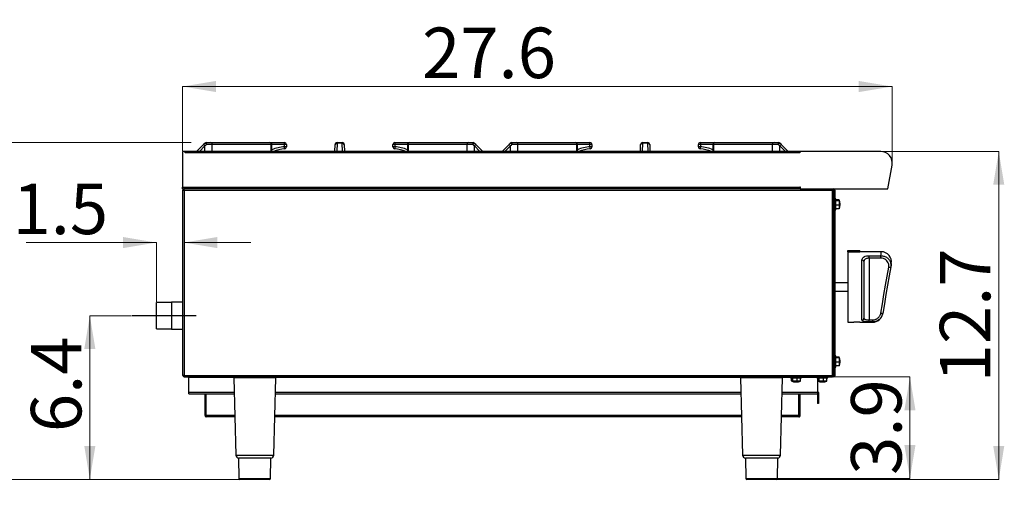
# Model space of a CAD drawing. Units: millimetres. Extents: x 169 to 1637, y 225 to 1514.
# Drawn here: x 661 to 1637, y 1039 to 1513 of the extents above; entities that cross this region are included whole.
import ezdxf

# ---------------------------------------------------------------- set-up
doc = ezdxf.new("R2010")
doc.units = ezdxf.units.MM
doc.layers.get('0').update_dxf_attribs({"lineweight": 18})
doc.layers.add('标注层', color=7, linetype='Continuous', lineweight=18)
doc.styles.add('SLDTEXTSTYLE2', font='txt.shx', dxfattribs={"width": 0.7})
doc.styles.add('标准', font='txt', dxfattribs={"width": 0.667})
doc.dimstyles.new('SLDDIMSTYLE0', dxfattribs={"dimtxt": 3.5, "dimasz": 3.302, "dimexe": 0, "dimexo": 0.0625, "dimgap": 0.875, "dimtad": 1, "dimdec": 1, "dimlfac": 8, "dimrnd": 1e-09, "dimzin": 12, "dimdsep": 46, "dimtxsty": 'SLDTEXTSTYLE2', "dimcen": 0.09, "dimdle": 6.604, "dimadec": 0, "dimazin": 3, "dimtfac": 1, "dimtdec": 1, "dimtofl": 0, "dimtmove": 0, "dimatfit": 3, "dimfxl": 0, "dimfrac": 2, "dimtolj": 1, "dimarcsym": 0})

# ---------------------------------------------------------------- blocks, each defined once
blk = doc.blocks.new('*X5')
at = {"layer": '标注层', "linetype": 'Continuous'}
for points in [[(730.88, 1219.66), (725.38, 1186.64), (736.39, 1186.64)], [(730.88, 1057.64), (725.38, 1090.66), (736.39, 1090.66)]]:
    blk.add_hatch(color=0, dxfattribs=at).paths.add_polyline_path(points, flags=0)
at = {"layer": '标注层', "color": 0, "linetype": 'Continuous'}
for p, q in [((730.88, 1057.64), (730.88, 1219.66)), ((772.31, 1219.66), (730.88, 1219.66)), ((878.92, 1057.64), (730.88, 1057.64))]:
    blk.add_line(p, q, dxfattribs=at)
at = {"layer": '标注层', "color": 0, "insert": (697.55, 1151.75), "char_height": 50, "width": 143.9979, "attachment_point": 5, "rotation": 90, "line_spacing_factor": 1.15057, "style": '标准'}
blk.add_mtext('\\T1.1;6.4', dxfattribs=at)
blk = doc.blocks.new('*X6')
at = {"layer": '标注层', "linetype": 'Continuous'}
for points in [[(822.78, 1446.53), (855.8, 1452.03), (855.8, 1441.03)], [(1525.5, 1446.53), (1492.48, 1452.03), (1492.48, 1441.03)]]:
    blk.add_hatch(color=0, dxfattribs=at).paths.add_polyline_path(points, flags=0)
at = {"layer": '标注层', "color": 0, "linetype": 'Continuous'}
for p, q in [((822.78, 1446.53), (1525.5, 1446.53)), ((822.78, 1382.92), (822.78, 1446.53)), ((1525.5, 1369.37), (1525.5, 1446.53))]:
    blk.add_line(p, q, dxfattribs=at)
at = {"layer": '标注层', "color": 0, "insert": (1126.24, 1479.86), "char_height": 50, "width": 193.9488, "attachment_point": 5, "line_spacing_factor": 1.15057, "style": '标准'}
blk.add_mtext('\\T1.1;27.6', dxfattribs=at)
blk = doc.blocks.new('*X7')
at = {"layer": '标注层', "linetype": 'Continuous'}
for points in [[(641.1, 1391.06), (635.59, 1358.04), (646.6, 1358.04)], [(641.1, 1057.64), (635.59, 1090.66), (646.6, 1090.66)]]:
    blk.add_hatch(color=0, dxfattribs=at).paths.add_polyline_path(points, flags=0)
at = {"layer": '标注层', "color": 0, "linetype": 'Continuous'}
for p, q in [((641.1, 1057.64), (641.1, 1391.06)), ((831.4, 1391.06), (641.1, 1391.06)), ((860.23, 1057.64), (641.1, 1057.64))]:
    blk.add_line(p, q, dxfattribs=at)
at = {"layer": '标注层', "color": 0, "insert": (607.76, 1243.02), "char_height": 50, "width": 183.5732, "attachment_point": 5, "rotation": 90, "line_spacing_factor": 1.15057, "style": '标准'}
blk.add_mtext('\\T1.1;13.1', dxfattribs=at)
blk = doc.blocks.new('*X8')
at = {"layer": '标注层', "linetype": 'Continuous'}
for points in [[(1543.1, 1159.03), (1537.6, 1126.01), (1548.61, 1126.01)], [(1543.1, 1058.62), (1537.6, 1091.64), (1548.61, 1091.64)]]:
    blk.add_hatch(color=0, dxfattribs=at).paths.add_polyline_path(points, flags=0)
at = {"layer": '标注层', "color": 0, "linetype": 'Continuous'}
for p, q in [((1462.58, 1159.03), (1543.1, 1159.03)), ((1543.1, 1058.62), (1543.1, 1159.03)), ((1412.53, 1058.62), (1543.1, 1058.62))]:
    blk.add_line(p, q, dxfattribs=at)
at = {"layer": '标注层', "color": 0, "insert": (1509.77, 1109.39), "char_height": 50, "width": 141.0334, "attachment_point": 5, "rotation": 90, "line_spacing_factor": 1.15057, "style": '标准'}
blk.add_mtext('\\T1.1;3.9', dxfattribs=at)
blk = doc.blocks.new('*X9')
at = {"layer": '标注层', "linetype": 'Continuous'}
for points in [[(796.88, 1292.06), (763.86, 1297.56), (763.86, 1286.55)], [(824.18, 1292.06), (857.2, 1297.56), (857.2, 1286.55)]]:
    blk.add_hatch(color=0, dxfattribs=at).paths.add_polyline_path(points, flags=0)
at = {"layer": '标注层', "color": 0, "linetype": 'Continuous'}
for p, q in [((667.89, 1292.06), (796.88, 1292.06)), ((796.88, 1233.34), (796.88, 1292.06)), ((824.18, 1292.06), (890.22, 1292.06)), ((824.18, 1252.71), (824.18, 1292.06))]:
    blk.add_line(p, q, dxfattribs=at)
at = {"layer": '标注层', "color": 0, "insert": (701.67, 1325.39), "char_height": 50, "width": 135.1046, "attachment_point": 5, "line_spacing_factor": 1.15057, "style": '标准'}
blk.add_mtext('\\T1.1;1.5', dxfattribs=at)
blk = doc.blocks.new('*X10')
at = {"layer": '标注层', "linetype": 'Continuous'}
for points in [[(1631.07, 1382.29), (1636.57, 1349.27), (1625.57, 1349.27)], [(1631.07, 1057.64), (1636.57, 1090.66), (1625.57, 1090.66)]]:
    blk.add_hatch(color=0, dxfattribs=at).paths.add_polyline_path(points, flags=0)
at = {"layer": '标注层', "color": 0, "linetype": 'Continuous'}
for p, q in [((1514.75, 1382.29), (1631.07, 1382.29)), ((1631.07, 1382.29), (1631.07, 1057.64)), ((1411.22, 1057.64), (1631.07, 1057.64))]:
    blk.add_line(p, q, dxfattribs=at)
at = {"layer": '标注层', "color": 0, "insert": (1597.74, 1219.96), "char_height": 50, "width": 187.6493, "attachment_point": 5, "rotation": 90, "line_spacing_factor": 1.15057, "style": '标准'}
blk.add_mtext('\\T1.1;12.7', dxfattribs=at)

msp = doc.modelspace()

# ---------------------------------------------------------------- linework, layer by layer
at = {"color": 7, "linetype": 'Continuous', "lineweight": 30}
for p, q in [((836.584, 1382.293), (843.52, 1389.23)), ((844.94, 1387.81), (839.423, 1382.293)), ((844.94, 1382.293), (844.94, 1387.81)), ((846.183, 1391.061), (850.713, 1391.061)), ((852.156, 1389.054), (846.494, 1389.054)), ((850.713, 1391.061), (909.201, 1391.061)), ((910.644, 1389.054), (852.156, 1389.054)), ((852.156, 1382.293), (852.156, 1389.054)), ((909.201, 1391.061), (923.621, 1391.061)), ((910.644, 1382.293), (910.644, 1389.054)), ((910.644, 1389.054), (911.209, 1389.054)), ((923.674, 1389.114), (911.208, 1389.114)), ((911.209, 1382.293), (911.209, 1389.054)), ((923.674, 1386.974), (923.674, 1389.114)), ((925.629, 1389.054), (925.629, 1386.914)), ((973.552, 1382.293), (973.757, 1389.114)), ((975.763, 1390.473), (975.518, 1382.293)), ((975.763, 1391.061), (980.902, 1391.061)), ((975.763, 1391.061), (975.763, 1390.473)), ((980.902, 1390.473), (975.763, 1390.473)), ((980.902, 1391.061), (980.902, 1390.473)), ((981.147, 1382.293), (980.902, 1390.473)), ((982.908, 1389.114), (983.113, 1382.293)), ((1031.037, 1386.914), (1031.037, 1389.054)), ((1032.991, 1389.114), (1032.991, 1386.974)), ((1045.457, 1389.114), (1032.991, 1389.114)), ((1033.044, 1391.061), (1047.464, 1391.061)), ((1045.456, 1389.054), (1045.456, 1382.293)), ((1045.456, 1389.054), (1046.021, 1389.054)), ((1104.509, 1389.054), (1046.021, 1389.054)), ((1046.021, 1389.054), (1046.021, 1382.293)), ((1047.464, 1391.061), (1105.952, 1391.061)), ((1110.171, 1389.054), (1104.509, 1389.054)), ((1104.509, 1382.293), (1104.509, 1389.054)), ((1105.952, 1391.061), (1110.482, 1391.061)), ((1111.725, 1382.293), (1111.725, 1387.81)), ((1117.242, 1382.293), (1111.725, 1387.81)), ((1113.145, 1389.23), (1120.081, 1382.293)), ((1139.141, 1382.293), (1146.077, 1389.23)), ((1147.497, 1387.81), (1141.98, 1382.293)), ((1147.497, 1382.293), (1147.497, 1387.81)), ((1148.74, 1391.061), (1153.27, 1391.061)), ((1154.713, 1389.054), (1149.051, 1389.054)), ((1153.27, 1391.061), (1211.758, 1391.061)), ((1213.201, 1389.054), (1154.713, 1389.054)), ((1154.713, 1382.293), (1154.713, 1389.054)), ((1211.758, 1391.061), (1226.178, 1391.061)), ((1213.201, 1382.293), (1213.201, 1389.054)), ((1213.201, 1389.054), (1213.766, 1389.054)), ((1226.23, 1389.114), (1213.765, 1389.114)), ((1213.766, 1382.293), (1213.766, 1389.054)), ((1226.23, 1386.974), (1226.23, 1389.114)), ((1228.185, 1389.054), (1228.185, 1386.914)), ((1276.109, 1382.293), (1276.314, 1389.114)), ((1278.32, 1390.473), (1278.075, 1382.293)), ((1278.32, 1391.061), (1283.459, 1391.061)), ((1278.32, 1391.061), (1278.32, 1390.473)), ((1283.459, 1390.473), (1278.32, 1390.473)), ((1283.459, 1391.061), (1283.459, 1390.473)), ((1283.704, 1382.293), (1283.459, 1390.473)), ((1285.465, 1389.114), (1285.67, 1382.293)), ((1333.593, 1386.914), (1333.593, 1389.054)), ((1335.548, 1389.114), (1335.548, 1386.974)), ((1348.014, 1389.114), (1335.548, 1389.114)), ((1335.601, 1391.061), (1350.021, 1391.061)), ((1348.013, 1389.054), (1348.013, 1382.293)), ((1348.013, 1389.054), (1348.578, 1389.054)), ((1407.066, 1389.054), (1348.578, 1389.054)), ((1348.578, 1389.054), (1348.578, 1382.293)), ((1350.021, 1391.061), (1408.509, 1391.061)), ((1412.728, 1389.054), (1407.066, 1389.054)), ((1407.066, 1382.293), (1407.066, 1389.054)), ((1408.509, 1391.061), (1413.039, 1391.061)), ((1414.282, 1382.293), (1414.282, 1387.81)), ((1419.799, 1382.293), (1414.282, 1387.81)), ((1414.458, 1390.473), (1415.702, 1389.23)), ((1415.702, 1389.23), (1422.638, 1382.293)), ((825.347, 1382.293), (822.777, 1382.293)), ((822.777, 1382.293), (822.777, 1346.856)), ((825.347, 1380.797), (825.347, 1382.293)), ((825.588, 1380.797), (825.347, 1380.797)), ((1433.943, 1382.293), (825.588, 1382.293)), ((825.588, 1381.038), (825.588, 1382.293)), ((825.588, 1381.038), (825.588, 1380.797)), ((1433.943, 1381.038), (825.588, 1381.038)), ((1433.943, 1382.293), (1433.943, 1381.038)), ((1433.943, 1380.797), (1433.943, 1381.038)), ((1434.184, 1380.797), (1433.943, 1380.797)), ((1434.184, 1382.293), (1434.184, 1380.797)), ((1514.128, 1382.293), (1434.184, 1382.293)), ((1521.337, 1345.149), (1525.497, 1368.744)), ((822.777, 1346.856), (1434.144, 1346.856)), ((822.777, 1345.149), (822.777, 1346.856)), ((1434.144, 1347.097), (1434.385, 1347.097)), ((1434.144, 1346.856), (1434.144, 1347.097)), ((1434.144, 1346.856), (1434.144, 1345.149)), ((1434.144, 1346.354), (1434.236, 1346.354)), ((1434.203, 1347.097), (1434.203, 1346.354)), ((1434.236, 1346.354), (1434.236, 1347.097)), ((1434.236, 1346.354), (1434.385, 1346.354)), ((1434.385, 1347.097), (1434.385, 1345.149)), ((822.777, 1345.149), (824.124, 1345.149)), ((822.777, 1343.803), (822.777, 1343.945)), ((822.777, 1343.803), (823.982, 1343.803)), ((822.777, 1343.803), (822.777, 1160.376)), ((823.982, 1345.149), (823.982, 1344.146)), ((823.982, 1344.146), (824.124, 1344.146)), ((823.982, 1344.004), (824.124, 1344.004)), ((823.982, 1343.803), (823.982, 1344.004)), ((824.183, 1343.803), (823.982, 1343.803)), ((824.124, 1345.149), (824.124, 1343.945)), ((1434.385, 1345.149), (824.124, 1345.149)), ((824.183, 1343.744), (824.183, 1160.434)), ((1466.268, 1343.744), (824.183, 1343.744)), ((1434.385, 1345.149), (1521.337, 1345.149)), ((1466.268, 1160.434), (1466.268, 1343.744)), ((1466.327, 1345.149), (1466.327, 1343.945)), ((1466.327, 1343.945), (1467.473, 1343.945)), ((1466.327, 1343.744), (1466.327, 1343.945)), ((1467.673, 1343.803), (1466.469, 1343.803)), ((1467.473, 1343.945), (1467.473, 1345.149)), ((1467.673, 1343.945), (1468.878, 1343.945)), ((1467.673, 1343.803), (1467.673, 1343.945)), ((1467.673, 1160.376), (1467.673, 1343.803)), ((1468.878, 1338.925), (1467.673, 1338.925)), ((1468.878, 1343.945), (1468.878, 1338.925)), ((1468.878, 1338.925), (1468.878, 1165.253)), ((1469.882, 1335.412), (1468.878, 1335.412)), ((1469.882, 1334.117), (1469.882, 1335.412)), ((1472.894, 1334.249), (1469.882, 1334.249)), ((1469.882, 1324.369), (1469.882, 1334.117)), ((1472.894, 1333.44), (1469.882, 1333.44)), ((1472.894, 1329.082), (1469.882, 1329.082)), ((1473.898, 1330.466), (1473.898, 1330.642)), ((1473.898, 1329.139), (1473.898, 1330.466)), ((1468.878, 1324.369), (1469.882, 1324.369)), ((1472.894, 1325.532), (1469.882, 1325.532)), ((1472.894, 1325.532), (1472.988, 1325.812)), ((1481.527, 1284.214), (1493.574, 1284.214)), ((1481.527, 1282.951), (1481.527, 1284.214)), ((1481.527, 1282.951), (1493.574, 1282.951)), ((1481.527, 1282.951), (1481.527, 1213.189)), ((1493.574, 1282.951), (1493.574, 1284.214)), ((1514.781, 1282.959), (1493.574, 1282.959)), ((1502.609, 1279.067), (1514.303, 1279.067)), ((1502.609, 1276.603), (1502.609, 1279.067)), ((1514.303, 1276.603), (1514.303, 1279.067)), ((1495.582, 1215.402), (1495.582, 1274.806)), ((1497.589, 1273.268), (1497.589, 1217.282)), ((1502.609, 1276.603), (1502.609, 1215.518)), ((1514.303, 1276.603), (1502.609, 1276.603)), ((1481.527, 1252.34), (1468.878, 1252.34)), ((1468.878, 1243.807), (1481.527, 1243.807)), ((811.935, 1232.714), (796.877, 1232.714)), ((796.877, 1219.664), (796.877, 1232.714)), ((822.777, 1232.965), (811.935, 1232.965)), ((811.935, 1232.965), (811.935, 1219.664)), ((836.35, 1219.664), (772.936, 1219.664)), ((796.877, 1206.613), (796.877, 1219.664)), ((811.935, 1219.664), (811.935, 1206.362)), ((1481.527, 1213.189), (1487.588, 1213.189)), ((1493.574, 1213.189), (1506.201, 1213.189)), ((1502.609, 1215.518), (1506.242, 1215.518)), ((1502.609, 1213.517), (1502.609, 1215.518)), ((1506.242, 1213.517), (1502.609, 1213.517)), ((1506.242, 1213.517), (1506.242, 1215.518)), ((796.877, 1206.613), (811.935, 1206.613)), ((811.935, 1206.362), (822.777, 1206.362)), ((1469.882, 1179.809), (1468.878, 1179.809)), ((1469.882, 1178.515), (1469.882, 1179.809)), ((1472.894, 1178.646), (1469.882, 1178.646)), ((1469.882, 1168.767), (1469.882, 1178.515)), ((1472.894, 1177.838), (1469.882, 1177.838)), ((1472.894, 1173.479), (1469.882, 1173.479)), ((1472.894, 1169.93), (1472.988, 1170.21)), ((1473.898, 1174.864), (1473.898, 1175.04)), ((1473.898, 1173.536), (1473.898, 1174.864)), ((824.183, 1160.434), (1466.268, 1160.434)), ((1467.673, 1165.253), (1468.878, 1165.253)), ((1468.878, 1168.767), (1469.882, 1168.767)), ((1468.878, 1165.253), (1468.878, 1160.234)), ((1472.894, 1169.93), (1469.882, 1169.93)), ((822.777, 1160.376), (823.982, 1160.376)), ((823.982, 1160.376), (824.183, 1160.376)), ((824.124, 1159.029), (824.124, 1160.234)), ((824.124, 1159.029), (1466.327, 1159.029)), ((829.001, 1158.527), (829.001, 1159.029)), ((829.001, 1143.87), (829.001, 1158.527)), ((873.584, 1158.527), (829.001, 1158.527)), ((873.45, 1157.999), (875.449, 1081.651)), ((914.8, 1157.999), (873.45, 1157.999)), ((913.058, 1081.651), (915.057, 1157.999)), ((915.057, 1157.999), (914.8, 1157.999)), ((1375.527, 1158.527), (914.923, 1158.527)), ((1375.393, 1157.999), (1377.392, 1081.651)), ((1416.556, 1157.999), (1375.393, 1157.999)), ((1415.001, 1081.651), (1417, 1157.999)), ((1417, 1157.999), (1416.556, 1157.999)), ((1424.808, 1158.527), (1416.866, 1158.527)), ((1424.808, 1159.029), (1424.808, 1158.025)), ((1424.808, 1158.025), (1435.85, 1158.025)), ((1425.872, 1155.013), (1425.872, 1158.025)), ((1426.993, 1155.013), (1426.993, 1158.025)), ((1429.577, 1154.01), (1431.081, 1154.01)), ((1431.45, 1155.013), (1431.45, 1158.025)), ((1434.786, 1155.013), (1434.786, 1158.025)), ((1435.85, 1158.025), (1435.85, 1159.029)), ((1450.909, 1158.527), (1435.85, 1158.527)), ((1450.909, 1159.029), (1450.909, 1158.025)), ((1450.909, 1158.025), (1461.951, 1158.025)), ((1451.411, 1158.025), (1451.411, 1143.87)), ((1451.973, 1155.013), (1451.973, 1158.025)), ((1453.094, 1155.013), (1453.094, 1158.025)), ((1455.678, 1154.01), (1457.182, 1154.01)), ((1457.551, 1155.013), (1457.551, 1158.025)), ((1460.887, 1155.013), (1460.887, 1158.025)), ((1461.951, 1158.025), (1461.951, 1159.029)), ((1466.469, 1160.234), (1466.327, 1160.234)), ((1466.327, 1159.029), (1466.327, 1160.234)), ((1467.473, 1159.029), (1466.327, 1159.029)), ((1466.469, 1160.234), (1466.469, 1160.376)), ((1467.673, 1160.376), (1466.469, 1160.376)), ((1467.473, 1160.234), (1466.469, 1160.234)), ((1467.473, 1160.234), (1467.473, 1159.029)), ((1467.673, 1160.234), (1467.673, 1160.376)), ((1468.878, 1160.234), (1467.673, 1160.234)), ((829.001, 1142.164), (829.001, 1143.87)), ((829.001, 1143.87), (873.82, 1143.87)), ((829.001, 1142.164), (873.865, 1142.164)), ((845.063, 1120.781), (845.063, 1142.164)), ((846.067, 1120.781), (846.067, 1142.164)), ((846.209, 1120.781), (846.209, 1142.164)), ((914.643, 1142.164), (1375.808, 1142.164)), ((914.688, 1143.87), (1375.763, 1143.87)), ((1416.586, 1142.164), (1451.411, 1142.164)), ((1416.63, 1143.87), (1451.411, 1143.87)), ((1433.199, 1120.781), (1433.199, 1142.164)), ((1433.341, 1120.781), (1433.341, 1142.164)), ((1434.344, 1120.781), (1434.344, 1142.164)), ((1451.411, 1143.87), (1451.411, 1142.164)), ((1451.411, 1143.469), (1452.414, 1143.469)), ((1451.411, 1142.164), (1451.411, 1137.646)), ((1452.414, 1143.469), (1452.414, 1137.646)), ((1452.414, 1137.646), (1451.411, 1137.646)), ((1451.411, 1137.646), (1451.411, 1132.627)), ((1452.414, 1132.627), (1451.411, 1132.627)), ((1452.414, 1137.646), (1452.414, 1132.627)), ((845.063, 1120.781), (846.067, 1120.781)), ((874.425, 1120.781), (846.209, 1120.781)), ((874.456, 1119.576), (846.268, 1119.576)), ((1376.399, 1119.576), (914.051, 1119.576)), ((1376.368, 1120.781), (914.083, 1120.781)), ((1433.14, 1119.576), (1415.994, 1119.576)), ((1433.199, 1120.781), (1416.026, 1120.781)), ((1434.344, 1120.781), (1433.341, 1120.781)), ((875.449, 1081.651), (913.058, 1081.651)), ((878.192, 1078.718), (878.542, 1058.623)), ((910.117, 1078.718), (878.192, 1078.718)), ((909.965, 1058.623), (910.316, 1078.718)), ((910.316, 1078.718), (910.117, 1078.718)), ((1377.392, 1081.651), (1415.001, 1081.651)), ((1380.135, 1078.718), (1380.485, 1058.623)), ((1411.916, 1078.718), (1380.135, 1078.718)), ((1411.908, 1058.623), (1412.259, 1078.718)), ((1412.259, 1078.718), (1411.916, 1078.718)), ((878.542, 1058.623), (909.965, 1058.623)), ((908.779, 1057.637), (879.546, 1057.637)), ((908.779, 1057.637), (908.961, 1057.637)), ((1380.485, 1058.623), (1411.908, 1058.623)), ((1410.591, 1057.637), (1381.489, 1057.637)), ((1410.904, 1057.637), (1410.591, 1057.637))]:
    msp.add_line(p, q, dxfattribs=at)
for points in [[(843.52, 1389.23), (843.936, 1389.646), (844.351, 1390.061), (844.764, 1390.473)], [(843.52, 1389.23), (843.548, 1389.202), (843.628, 1389.122), (843.76, 1388.991), (843.936, 1388.814), (844.151, 1388.599), (844.397, 1388.353), (844.663, 1388.087), (844.94, 1387.81)], [(846.494, 1389.054), (845.979, 1388.641), (845.46, 1388.226), (844.94, 1387.81)], [(1111.725, 1387.81), (1111.205, 1388.226), (1110.686, 1388.641), (1110.171, 1389.054)], [(1111.725, 1387.81), (1112.002, 1388.087), (1112.268, 1388.353), (1112.514, 1388.599), (1112.729, 1388.814), (1112.905, 1388.991), (1113.037, 1389.122), (1113.117, 1389.202), (1113.145, 1389.23)], [(1111.901, 1390.473), (1112.314, 1390.061), (1112.729, 1389.646), (1113.145, 1389.23)], [(1146.077, 1389.23), (1146.493, 1389.646), (1146.908, 1390.061), (1147.321, 1390.473)], [(1146.077, 1389.23), (1146.105, 1389.202), (1146.185, 1389.122), (1146.317, 1388.991), (1146.493, 1388.814), (1146.708, 1388.599), (1146.954, 1388.353), (1147.22, 1388.087), (1147.497, 1387.81)], [(1149.051, 1389.054), (1148.535, 1388.641), (1148.017, 1388.226), (1147.497, 1387.81)], [(1414.282, 1387.81), (1413.762, 1388.226), (1413.243, 1388.641), (1412.728, 1389.054)], [(1414.282, 1387.81), (1414.559, 1388.087), (1414.825, 1388.353), (1415.071, 1388.599), (1415.286, 1388.814), (1415.462, 1388.991), (1415.594, 1389.122), (1415.674, 1389.202), (1415.702, 1389.23)], [(1514.303, 1279.067), (1514.49, 1280.587), (1514.632, 1281.742), (1514.727, 1282.519), (1514.775, 1282.91), (1514.781, 1282.959)], [(1514.189, 1222.224), (1515.804, 1231.471), (1517.411, 1240.678), (1519.007, 1249.818), (1520.588, 1258.868), (1522.148, 1267.802)], [(1524.126, 1268.041), (1522.566, 1259.005), (1520.986, 1249.853), (1519.39, 1240.609), (1517.782, 1231.298), (1516.167, 1221.946)], [(1522.148, 1267.802), (1522.522, 1267.753), (1522.883, 1267.727), (1523.218, 1267.724), (1523.514, 1267.746), (1523.76, 1267.79), (1523.949, 1267.855), (1524.072, 1267.94), (1524.126, 1268.041)], [(1524.674, 1271.212), (1524.639, 1271.01), (1524.535, 1270.406), (1524.363, 1269.411), (1524.126, 1268.041)], [(1516.167, 1221.946), (1516.102, 1221.567), (1516.094, 1221.519)], [(1506.201, 1213.189), (1506.206, 1213.225), (1506.242, 1213.517)]]:
    msp.add_lwpolyline(points, dxfattribs=at)
for centre, radius, start, end in [((846.183, 1389.054), 2.008, 90, 135), ((842.266, 1385.664), 5.42, 38.718123, 62.553447), ((843.018, 1389.543), 3.51, 351.979659, 25.622004), ((850.375, 1389.296), 1.797, 352.241595, 79.175724), ((909.201, 1389.054), 2.008, 0, 90), ((908.863, 1389.296), 1.797, 352.242207, 79.175112), ((927.484, 1344.983), 42.163, 95.184736, 112.705747), ((927.431, 1344.923), 40.155, 95.184736, 111.465152), ((905.332, 1389.591), 18.348, 358.509611, 4.596581), ((923.621, 1389.054), 2.008, 0, 90), ((924.153, 1372.92), 16.201, 84.776086, 91.697309), ((924.153, 1370.78), 16.201, 84.776086, 91.697309), ((905.761, 1384.821), 18.042, 0.294371, 6.851886), ((923.621, 1386.914), 2.008, 275.184736, 0), ((975.763, 1389.054), 2.008, 90, 178.281642), ((975.49, 1388.717), 1.778, 81.139355, 167.090545), ((980.902, 1389.054), 2.008, 1.718358, 90), ((981.175, 1388.717), 1.778, 12.909455, 98.860645), ((1033.044, 1389.054), 2.008, 90, 180), ((1032.512, 1372.92), 16.201, 88.302691, 95.223914), ((1032.512, 1370.78), 16.201, 88.302691, 95.223914), ((1033.044, 1386.914), 2.008, 180, 264.815264), ((1050.904, 1384.821), 18.042, 173.148114, 179.705629), ((1029.234, 1344.923), 40.155, 68.534848, 84.815264), ((1051.333, 1389.591), 18.348, 175.403419, 181.490389), ((1029.181, 1344.983), 42.163, 67.294253, 84.815264), ((1047.464, 1389.054), 2.008, 90, 180), ((1047.802, 1389.296), 1.797, 100.824888, 187.757793), ((1106.29, 1389.296), 1.797, 100.825223, 187.758021), ((1113.646, 1389.543), 3.51, 154.373508, 188.023995), ((1114.399, 1385.664), 5.419, 117.445652, 141.283263), ((1110.482, 1389.054), 2.008, 45, 90), ((1148.74, 1389.054), 2.008, 90, 135), ((1144.823, 1385.664), 5.419, 38.716377, 62.555194), ((1145.576, 1389.543), 3.51, 351.976005, 25.626492), ((1152.932, 1389.296), 1.797, 352.240972, 79.175221), ((1211.758, 1389.054), 2.008, 360, 90), ((1211.42, 1389.296), 1.797, 352.241278, 79.174915), ((1230.041, 1344.983), 42.163, 95.184736, 112.705747), ((1229.988, 1344.923), 40.155, 95.184736, 111.465152), ((1207.879, 1389.591), 18.357, 358.511634, 4.595437), ((1226.178, 1389.054), 2.008, 0, 90), ((1226.71, 1372.92), 16.201, 84.775976, 91.697365), ((1226.71, 1370.78), 16.201, 84.775976, 91.697365), ((1208.302, 1384.82), 18.058, 0.297253, 6.849004), ((1226.178, 1386.914), 2.008, 275.184736, 0), ((1278.32, 1389.054), 2.008, 90, 178.281642), ((1278.047, 1388.716), 1.778, 81.139051, 167.090254), ((1283.459, 1389.054), 2.008, 1.718358, 90), ((1283.732, 1388.716), 1.778, 12.909746, 98.860949), ((1335.601, 1389.054), 2.008, 90, 180), ((1335.069, 1372.92), 16.201, 88.302668, 95.223967), ((1335.069, 1370.78), 16.201, 88.302668, 95.223967), ((1335.601, 1386.914), 2.008, 180, 264.815264), ((1353.468, 1384.821), 18.049, 173.149388, 179.704355), ((1331.791, 1344.923), 40.155, 68.534848, 84.815264), ((1353.894, 1389.591), 18.352, 175.403669, 181.48937), ((1331.738, 1344.983), 42.163, 67.294253, 84.815264), ((1350.021, 1389.054), 2.008, 90, 180), ((1350.358, 1389.296), 1.797, 100.825062, 187.758366), ((1408.847, 1389.296), 1.797, 100.825024, 187.758502), ((1416.203, 1389.543), 3.509, 154.372995, 188.024717), ((1416.956, 1385.664), 5.419, 117.445145, 141.28377), ((1413.039, 1389.054), 2.008, 45, 90), ((1514.128, 1370.749), 11.545, 350, 90), ((1467.473, 1343.744), 1.405, 8.213211, 90), ((1467.473, 1343.744), 0.201, 17.031248, 90), ((1462.717, 1329.825), 11.21, 4.177897, 22.068237), ((1462.717, 1329.955), 11.21, 337.986023, 355.822103), ((1514.781, 1272.92), 10.039, 350.20379, 90.176434), ((1495.789, 1272.997), 1.821, 8.539957, 96.534018), ((1506.201, 1223.228), 10.039, 270.158649, 350.20379), ((1517.39, 1237.84), 15.94, 258.41704, 265.602987), ((1490.562, 1178.374), 34.945, 85.056041, 94.88282), ((1495.643, 1217.348), 1.947, 268.184872, 358.062002), ((1462.717, 1174.223), 11.21, 4.177897, 22.068237), ((1462.717, 1174.353), 11.21, 337.986023, 355.822103), ((874.454, 1158.025), 1.004, 90, 181.5), ((914.054, 1158.025), 1.004, 358.5, 90), ((1376.397, 1158.025), 1.004, 90, 181.5), ((1415.997, 1158.025), 1.004, 358.5, 90), ((1430.394, 1165.19), 11.21, 247.964694, 265.822103), ((1430.264, 1165.19), 11.21, 274.177897, 292.063302), ((1456.495, 1165.19), 11.21, 247.964694, 265.822103), ((1456.365, 1165.19), 11.21, 274.177897, 292.063302), ((1467.473, 1160.434), 0.201, 270, 342.968752), ((1467.473, 1160.434), 1.405, 270, 351.786789), ((1451.21, 1143.469), 1.205, 0, 80.405932), ((878.46, 1081.73), 3.012, 181.5, 270), ((910.048, 1081.73), 3.012, 270, 358.5), ((1380.403, 1081.73), 3.012, 181.5, 270), ((1411.991, 1081.73), 3.012, 270, 358.5), ((879.546, 1058.64), 1.004, 181, 270), ((908.961, 1058.64), 1.004, 270, 359), ((1381.489, 1058.64), 1.004, 181, 270), ((1410.904, 1058.64), 1.004, 270, 359)]:
    msp.add_arc(centre, radius, start, end, dxfattribs=at)
for points, knots in [([(823.982, 1345.149), (823.824, 1345.131), (823.508, 1345.095), (823.11, 1344.817), (822.831, 1344.418), (822.795, 1344.103), (822.777, 1343.945)], [0, 0, 0, 0, 0.4718153, 0.9435714, 1.4153461, 1.8871331, 1.8871331, 1.8871331, 1.8871331]), ([(822.777, 1343.945), (822.795, 1343.95), (822.831, 1343.96), (823.11, 1343.974), (823.508, 1343.989), (823.824, 1343.999), (823.982, 1344.004)], [0, 0, 0, 0, 0.3017325, 0.6034541, 0.9051598, 1.2069074, 1.2069074, 1.2069074, 1.2069074]), ([(822.777, 1343.803), (822.798, 1343.798), (822.84, 1343.788), (823.166, 1343.773), (823.63, 1343.759), (823.998, 1343.749), (824.183, 1343.744)], [0, 0, 0, 0, 0.3518403, 0.7036865, 1.055522, 1.4073436, 1.4073436, 1.4073436, 1.4073436]), ([(823.982, 1344.146), (823.955, 1344.143), (823.903, 1344.137), (823.836, 1344.09), (823.79, 1344.024), (823.784, 1343.971), (823.781, 1343.945)], [0, 0, 0, 0, 0.07862885, 0.1572766, 0.23589736, 0.31453175, 0.31453175, 0.31453175, 0.31453175]), ([(824.183, 1343.744), (824.178, 1343.928), (824.168, 1344.297), (824.153, 1344.761), (824.138, 1345.086), (824.129, 1345.128), (824.124, 1345.149)], [0, 0, 0, 0, 0.3518368, 0.7036728, 1.0555075, 1.4073438, 1.4073438, 1.4073438, 1.4073438]), ([(1466.327, 1345.149), (1466.322, 1345.128), (1466.312, 1345.086), (1466.297, 1344.761), (1466.283, 1344.297), (1466.273, 1343.928), (1466.268, 1343.744)], [0, 0, 0, 0, 0.3518386, 0.7036746, 1.0555117, 1.4073508, 1.4073508, 1.4073508, 1.4073508]), ([(1466.268, 1343.744), (1466.452, 1343.749), (1466.821, 1343.759), (1467.285, 1343.773), (1467.61, 1343.788), (1467.652, 1343.798), (1467.673, 1343.803)], [0, 0, 0, 0, 0.3518388, 0.7036767, 1.0555133, 1.4073511, 1.4073511, 1.4073511, 1.4073511]), ([(1472.987, 1333.969), (1473.066, 1333.861), (1473.195, 1333.683), (1472.979, 1333.509), (1472.894, 1333.44)], [0, 0, 0, 0, 0.38952647, 0.64233932, 0.64233932, 0.64233932, 0.64233932]), ([(1472.894, 1333.44), (1473.058, 1332.353), (1473.279, 1330.889), (1472.973, 1329.452), (1472.894, 1329.082)], [0, 0, 0, 0, 3.2579642, 4.3903437, 4.3903437, 4.3903437, 4.3903437]), ([(1472.894, 1329.082), (1472.903, 1329.049), (1473.075, 1328.468), (1473.265, 1327.269), (1473.02, 1326.122), (1472.894, 1325.532)], [0, 0, 0, 0, 0.1000364, 1.7986108, 3.5966002, 3.5966002, 3.5966002, 3.5966002]), ([(1495.582, 1274.806), (1495.656, 1275.356), (1495.803, 1276.45), (1497.019, 1277.728), (1498.828, 1278.594), (1500.805, 1279.01), (1502.1, 1279.051), (1502.609, 1279.067)], [0, 0, 0, 0, 2.0716806, 4.123761, 6.0506188, 7.9068903, 9.1097005, 9.1097005, 9.1097005, 9.1097005]), ([(1514.303, 1279.067), (1515.42, 1278.959), (1517.656, 1278.743), (1520.629, 1277.13), (1522.886, 1274.76), (1524.178, 1271.806), (1524.343, 1269.47), (1524.156, 1268.235), (1524.126, 1268.041)], [0, 0, 0, 0, 3.2444546, 6.4909187, 9.7230536, 12.9480879, 16.194653, 16.8034504, 16.8034504, 16.8034504, 16.8034504]), ([(1502.609, 1276.603), (1502.245, 1276.591), (1501.325, 1276.561), (1499.918, 1276.254), (1498.618, 1275.595), (1497.744, 1274.587), (1497.641, 1273.711), (1497.589, 1273.268)], [0, 0, 0, 0, 0.9017183, 2.2839073, 3.700879, 5.2023469, 6.736042, 6.736042, 6.736042, 6.736042]), ([(1522.148, 1267.802), (1522.172, 1267.959), (1522.326, 1268.956), (1522.2, 1270.835), (1521.169, 1273.201), (1519.362, 1275.086), (1516.984, 1276.359), (1515.197, 1276.522), (1514.303, 1276.603)], [0, 0, 0, 0, 0.4880231, 3.0826513, 5.6548449, 8.236634, 10.8381977, 13.4452934, 13.4452934, 13.4452934, 13.4452934]), ([(1506.242, 1215.518), (1506.349, 1215.519), (1507.355, 1215.532), (1509.272, 1215.943), (1511.631, 1217.385), (1513.448, 1219.549), (1513.942, 1221.334), (1514.189, 1222.224)], [0, 0, 0, 0, 0.3232392, 3.0279742, 5.7606769, 8.5268594, 11.2823189, 11.2823189, 11.2823189, 11.2823189]), ([(1516.167, 1221.946), (1515.861, 1220.829), (1515.245, 1218.589), (1512.979, 1215.869), (1510.032, 1214.051), (1507.633, 1213.534), (1506.376, 1213.518), (1506.242, 1213.517)], [0, 0, 0, 0, 3.4557047, 6.9250264, 10.3464766, 13.7277479, 14.1317577, 14.1317577, 14.1317577, 14.1317577]), ([(1502.609, 1213.517), (1501.825, 1213.528), (1500.246, 1213.549), (1498.159, 1213.747), (1496.594, 1214.128), (1495.718, 1214.687), (1495.623, 1215.182), (1495.582, 1215.402)], [0, 0, 0, 0, 1.568205, 3.1567379, 4.772859, 6.4202071, 7.7385794, 7.7385794, 7.7385794, 7.7385794]), ([(1497.589, 1217.282), (1497.619, 1217.075), (1497.684, 1216.612), (1498.312, 1216.084), (1499.438, 1215.729), (1500.93, 1215.547), (1502.05, 1215.528), (1502.609, 1215.518)], [0, 0, 0, 0, 0.9882278, 2.2074886, 3.404029, 4.5935042, 5.7798963, 5.7798963, 5.7798963, 5.7798963]), ([(1472.987, 1178.367), (1473.066, 1178.259), (1473.195, 1178.081), (1472.979, 1177.906), (1472.894, 1177.838)], [0, 0, 0, 0, 0.38953288, 0.64234968, 0.64234968, 0.64234968, 0.64234968]), ([(1472.894, 1177.838), (1473.058, 1176.751), (1473.279, 1175.287), (1472.973, 1173.85), (1472.894, 1173.479)], [0, 0, 0, 0, 3.2579529, 4.3903333, 4.3903333, 4.3903333, 4.3903333]), ([(1472.894, 1173.479), (1472.903, 1173.447), (1473.075, 1172.866), (1473.265, 1171.667), (1473.02, 1170.52), (1472.894, 1169.93)], [0, 0, 0, 0, 0.100037, 1.7986168, 3.5966029, 3.5966029, 3.5966029, 3.5966029]), ([(824.183, 1160.434), (823.998, 1160.43), (823.63, 1160.42), (823.166, 1160.405), (822.84, 1160.39), (822.798, 1160.381), (822.777, 1160.376)], [0, 0, 0, 0, 0.3518217, 0.7036571, 1.0555035, 1.407344, 1.407344, 1.407344, 1.407344]), ([(824.124, 1159.029), (824.129, 1159.05), (824.138, 1159.092), (824.153, 1159.417), (824.168, 1159.882), (824.178, 1160.25), (824.183, 1160.434)], [0, 0, 0, 0, 0.3518362, 0.7036686, 1.055501, 1.4073372, 1.4073372, 1.4073372, 1.4073372]), ([(1466.268, 1160.434), (1466.273, 1160.25), (1466.283, 1159.882), (1466.297, 1159.417), (1466.312, 1159.092), (1466.322, 1159.05), (1466.327, 1159.029)], [0, 0, 0, 0, 0.3518385, 0.703672, 1.0555057, 1.4073442, 1.4073442, 1.4073442, 1.4073442]), ([(1467.673, 1160.376), (1467.652, 1160.381), (1467.61, 1160.39), (1467.285, 1160.405), (1466.821, 1160.42), (1466.452, 1160.43), (1466.268, 1160.434)], [0, 0, 0, 0, 0.351838, 0.7036748, 1.0555126, 1.4073515, 1.4073515, 1.4073515, 1.4073515]), ([(1426.993, 1155.013), (1426.714, 1154.849), (1426.337, 1154.628), (1425.967, 1154.934), (1425.872, 1155.013)], [0, 0, 0, 0, 0.9169861, 1.2357022, 1.2357022, 1.2357022, 1.2357022]), ([(1431.45, 1155.013), (1431.41, 1155.004), (1430.68, 1154.832), (1429.175, 1154.642), (1427.734, 1154.887), (1426.993, 1155.013)], [0, 0, 0, 0, 0.1250105, 2.247684, 4.4946101, 4.4946101, 4.4946101, 4.4946101]), ([(1434.786, 1155.013), (1433.954, 1154.849), (1432.834, 1154.628), (1431.734, 1154.934), (1431.45, 1155.013)], [0, 0, 0, 0, 2.5061684, 3.3772375, 3.3772375, 3.3772375, 3.3772375]), ([(1434.466, 1154.82), (1434.477, 1154.816), (1434.585, 1154.785), (1434.691, 1154.905), (1434.786, 1155.013)], [0, 0, 0, 0, 0.04037187, 0.39292514, 0.39292514, 0.39292514, 0.39292514]), ([(1453.094, 1155.013), (1452.815, 1154.849), (1452.438, 1154.628), (1452.068, 1154.934), (1451.973, 1155.013)], [0, 0, 0, 0, 0.9169808, 1.2356952, 1.2356952, 1.2356952, 1.2356952]), ([(1457.551, 1155.013), (1457.511, 1155.004), (1456.781, 1154.832), (1455.276, 1154.642), (1453.835, 1154.887), (1453.094, 1155.013)], [0, 0, 0, 0, 0.1250105, 2.2476843, 4.4946175, 4.4946175, 4.4946175, 4.4946175]), ([(1460.887, 1155.013), (1460.055, 1154.849), (1458.935, 1154.628), (1457.835, 1154.934), (1457.551, 1155.013)], [0, 0, 0, 0, 2.5061684, 3.3772375, 3.3772375, 3.3772375, 3.3772375]), ([(1460.567, 1154.82), (1460.578, 1154.816), (1460.686, 1154.785), (1460.792, 1154.905), (1460.887, 1155.013)], [0, 0, 0, 0, 0.04037187, 0.39292514, 0.39292514, 0.39292514, 0.39292514]), ([(845.063, 1120.781), (845.081, 1120.623), (845.118, 1120.307), (845.396, 1119.909), (845.795, 1119.631), (846.11, 1119.594), (846.268, 1119.576)], [0, 0, 0, 0, 0.4717908, 0.9435657, 1.4153646, 1.887123, 1.887123, 1.887123, 1.887123]), ([(846.067, 1120.781), (846.07, 1120.755), (846.076, 1120.702), (846.123, 1120.636), (846.189, 1120.589), (846.242, 1120.583), (846.268, 1120.58)], [0, 0, 0, 0, 0.07862023, 0.15725089, 0.23589621, 0.3145221, 0.3145221, 0.3145221, 0.3145221]), ([(846.268, 1119.576), (846.263, 1119.594), (846.253, 1119.631), (846.239, 1119.909), (846.224, 1120.307), (846.214, 1120.623), (846.209, 1120.781)], [0, 0, 0, 0, 0.3017291, 0.603448, 0.9051681, 1.2068953, 1.2068953, 1.2068953, 1.2068953]), ([(1433.199, 1120.781), (1433.194, 1120.623), (1433.184, 1120.307), (1433.169, 1119.909), (1433.155, 1119.631), (1433.145, 1119.594), (1433.14, 1119.576)], [0, 0, 0, 0, 0.3017264, 0.6034457, 0.9051649, 1.2068932, 1.2068932, 1.2068932, 1.2068932]), ([(1433.14, 1119.576), (1433.298, 1119.594), (1433.613, 1119.631), (1434.012, 1119.909), (1434.29, 1120.307), (1434.326, 1120.623), (1434.344, 1120.781)], [0, 0, 0, 0, 0.471788, 0.9435621, 1.4153412, 1.8871278, 1.8871278, 1.8871278, 1.8871278]), ([(1433.14, 1120.58), (1433.166, 1120.583), (1433.219, 1120.589), (1433.285, 1120.636), (1433.332, 1120.702), (1433.338, 1120.755), (1433.341, 1120.781)], [0, 0, 0, 0, 0.0786328, 0.15725379, 0.23589633, 0.31452201, 0.31452201, 0.31452201, 0.31452201])]:
    msp.add_open_spline(points, degree=3, knots=knots, dxfattribs=at)

# ---------------------------------------------------------------- dimensions: what is measured, and where the dimension line sits
at = {"layer": '标注层'}
for base, p1, p2, angle, text, override, picture, middle in [((1525.497, 1446.529), (822.777, 1382.293), (1525.497, 1368.744), 0, '27.6', {"dimscale": 10, "dimtxt": 5, "dimtxsty": '标准', "dimsah": 1, "dimtzin": 12}, '*X6', (1126.235, 1479.862)), ((641.096, 1391.061), (860.858, 1057.637), (832.024, 1391.061), 90, '13.1', {"dimscale": 10, "dimtxt": 5, "dimtxsty": '标准', "dimsah": 1, "dimtzin": 12}, '*X7', (607.763, 1243.021)), ((730.884, 1219.664), (879.546, 1057.637), (772.936, 1219.664), 90, '6.4', {"dimscale": 10, "dimtxt": 5, "dimtxsty": '标准', "dimsah": 1, "dimtzin": 12}, '*X5', (697.55, 1151.751)), ((1543.104, 1159.029), (1411.908, 1058.623), (1461.951, 1159.029), 90, '3.9', {"dimscale": 10, "dimtxt": 5, "dimtxsty": '标准', "dimsah": 1}, '*X8', (1509.77, 1109.391))]:
    dim = msp.add_linear_dim(base=base, p1=p1, p2=p2, angle=angle, text=text, dimstyle='SLDDIMSTYLE0', override=override, dxfattribs=at)
    dim.commit()
    dim.dimension.update_dxf_attribs({"geometry": picture, "text_midpoint": middle, "dimtype": 160})
dim = msp.add_linear_dim(base=(1631.068, 1057.637), p1=(1514.128, 1382.293), p2=(1410.591, 1057.637), angle=270, text='12.7', dimstyle='SLDDIMSTYLE0', override={"dimscale": 10, "dimtxt": 5, "dimtxsty": '标准', "dimsah": 1}, dxfattribs=at)
dim.commit()
dim.dimension.update_dxf_attribs({"geometry": '*X10', "text_midpoint": (1597.735, 1219.965)})
dim = msp.add_linear_dim(base=(824.183, 1292.058), p1=(796.877, 1232.714), p2=(824.183, 1252.089), text='1.5', dimstyle='SLDDIMSTYLE0', override={"dimscale": 10, "dimtxt": 5, "dimtxsty": '标准', "dimsah": 1, "dimtzin": 12}, dxfattribs=at)
dim.commit()
dim.dimension.update_dxf_attribs({"geometry": '*X9', "text_midpoint": (701.67, 1325.392), "dimtype": 160})

doc.saveas('drawing.dxf')
